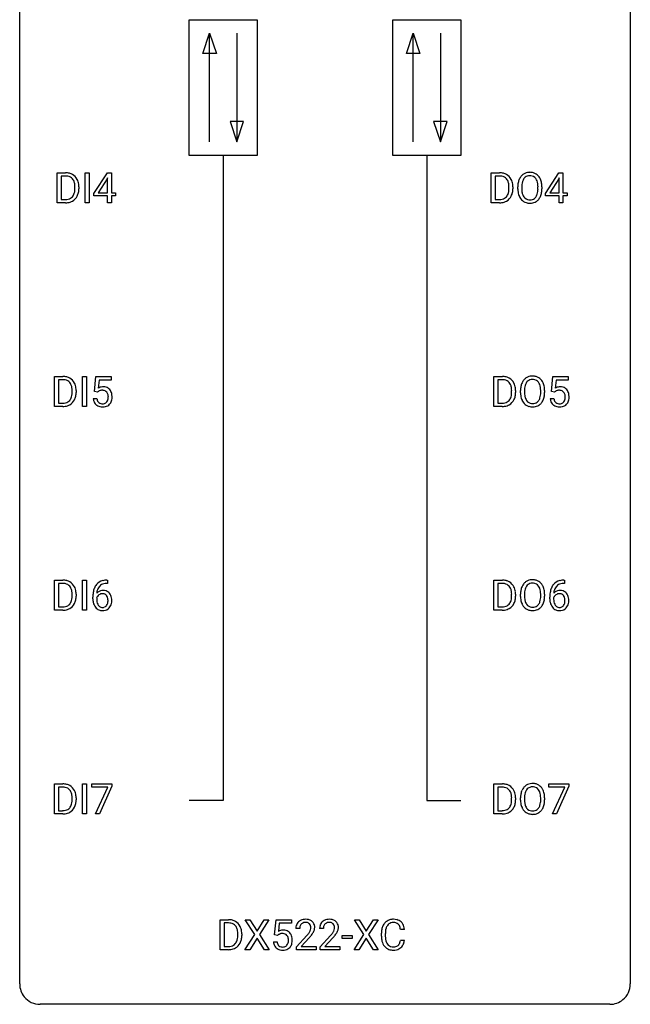
# Model space of a CAD drawing. Extents: x 2.8 to 26.6, y -2.8 to 76.6.
# Drawn here: x 2.8 to 26.6, y -2.8 to 35.6 of the extents above; entities that cross this region are included whole.
import ezdxf

# ---------------------------------------------------------------- set-up
doc = ezdxf.new("R2010")
doc.units = 0
doc.layers.add('DEFAULT_255_1_234', color=255, linetype='CONTINUOUS')
doc.layers.add('DEFAULT_255_2_778', color=255, linetype='CONTINUOUS')

msp = doc.modelspace()

# ---------------------------------------------------------------- linework, layer by layer
at = {"layer": 'DEFAULT_255_1_234'}
for p, q in [((4.241, 28.453), (4.241, 29.622)), ((4.241, 29.622), (4.571, 29.622)), ((5.331, 28.453), (5.331, 29.622)), ((5.331, 29.622), (5.485, 29.622)), ((5.485, 29.622), (5.485, 28.453)), ((5.674, 28.812), (6.197, 29.622)), ((6.197, 29.622), (6.355, 29.622)), ((6.355, 29.622), (6.355, 28.846)), ((21.166, 28.453), (21.166, 29.622)), ((21.166, 29.622), (21.496, 29.622)), ((23.282, 28.812), (23.806, 29.622)), ((23.806, 29.622), (23.964, 29.622)), ((23.964, 29.622), (23.964, 28.846)), ((4.575, 29.495), (4.395, 29.495)), ((4.395, 29.495), (4.395, 28.579)), ((6.188, 29.387), (5.842, 28.846)), ((6.206, 29.419), (6.188, 29.387)), ((6.206, 28.846), (6.206, 29.419)), ((21.5, 29.495), (21.32, 29.495)), ((21.32, 29.495), (21.32, 28.579)), ((23.797, 29.387), (23.451, 28.846)), ((23.814, 29.419), (23.797, 29.387)), ((23.814, 28.846), (23.814, 29.419)), ((4.934, 29.005), (4.934, 29.074)), ((5.086, 29.077), (5.086, 29.002)), ((5.674, 28.724), (5.674, 28.812)), ((5.842, 28.846), (6.206, 28.846)), ((6.355, 28.846), (6.518, 28.846)), ((6.518, 28.846), (6.518, 28.724)), ((21.859, 29.005), (21.859, 29.074)), ((22.011, 29.077), (22.011, 29.002)), ((22.203, 28.989), (22.203, 29.074)), ((22.357, 29.086), (22.357, 29)), ((22.99, 28.989), (22.99, 29.075)), ((23.144, 29.074), (23.144, 29)), ((23.282, 28.724), (23.282, 28.812)), ((23.451, 28.846), (23.814, 28.846)), ((23.964, 28.846), (24.126, 28.846)), ((24.126, 28.846), (24.126, 28.724)), ((4.564, 28.453), (4.241, 28.453)), ((4.395, 28.579), (4.557, 28.579)), ((5.485, 28.453), (5.331, 28.453)), ((6.206, 28.724), (5.674, 28.724)), ((6.206, 28.453), (6.206, 28.724)), ((6.355, 28.453), (6.206, 28.453)), ((6.518, 28.724), (6.355, 28.724)), ((6.355, 28.724), (6.355, 28.453)), ((21.489, 28.453), (21.166, 28.453)), ((21.32, 28.579), (21.482, 28.579)), ((23.814, 28.724), (23.282, 28.724)), ((23.814, 28.453), (23.814, 28.724)), ((23.964, 28.453), (23.814, 28.453)), ((24.126, 28.724), (23.964, 28.724)), ((23.964, 28.724), (23.964, 28.453)), ((4.135, 20.515), (4.135, 21.685)), ((4.135, 21.685), (4.465, 21.685)), ((4.469, 21.558), (4.289, 21.558)), ((4.289, 21.558), (4.289, 20.641)), ((5.225, 20.515), (5.225, 21.685)), ((5.225, 21.685), (5.379, 21.685)), ((5.379, 21.685), (5.379, 20.515)), ((5.691, 21.102), (5.75, 21.685)), ((5.75, 21.685), (6.349, 21.685)), ((5.876, 21.547), (5.841, 21.229)), ((6.349, 21.547), (5.876, 21.547)), ((6.349, 21.685), (6.349, 21.547)), ((21.271, 20.515), (21.271, 21.685)), ((21.271, 21.685), (21.601, 21.685)), ((21.605, 21.558), (21.426, 21.558)), ((21.426, 21.558), (21.426, 20.641)), ((23.511, 21.102), (23.57, 21.685)), ((23.57, 21.685), (24.169, 21.685)), ((23.696, 21.547), (23.661, 21.229)), ((24.169, 21.547), (23.696, 21.547)), ((24.169, 21.685), (24.169, 21.547)), ((4.828, 21.068), (4.828, 21.136)), ((4.981, 21.139), (4.981, 21.065)), ((5.809, 21.071), (5.691, 21.102)), ((5.849, 21.103), (5.809, 21.071)), ((21.964, 21.068), (21.964, 21.136)), ((22.117, 21.139), (22.117, 21.065)), ((22.309, 21.052), (22.309, 21.136)), ((22.462, 21.148), (22.462, 21.062)), ((23.096, 21.051), (23.096, 21.138)), ((23.25, 21.136), (23.25, 21.062)), ((23.629, 21.071), (23.511, 21.102)), ((23.669, 21.103), (23.629, 21.071)), ((5.649, 20.823), (5.789, 20.823)), ((23.469, 20.823), (23.609, 20.823)), ((4.459, 20.515), (4.135, 20.515)), ((4.289, 20.641), (4.451, 20.641)), ((5.379, 20.515), (5.225, 20.515)), ((21.595, 20.515), (21.271, 20.515)), ((21.426, 20.641), (21.588, 20.641)), ((4.135, 12.578), (4.135, 13.747)), ((4.135, 13.747), (4.465, 13.747)), ((4.469, 13.62), (4.289, 13.62)), ((4.289, 13.62), (4.289, 12.704)), ((5.225, 12.578), (5.225, 13.747)), ((5.225, 13.747), (5.379, 13.747)), ((5.379, 13.747), (5.379, 12.578)), ((6.205, 13.622), (6.178, 13.622)), ((6.179, 13.748), (6.205, 13.748)), ((6.205, 13.748), (6.205, 13.622)), ((21.271, 12.578), (21.271, 13.747)), ((21.271, 13.747), (21.601, 13.747)), ((21.605, 13.62), (21.426, 13.62)), ((21.426, 13.62), (21.426, 12.704)), ((24.025, 13.622), (23.998, 13.622)), ((23.999, 13.748), (24.025, 13.748)), ((24.025, 13.748), (24.025, 13.622)), ((4.828, 13.13), (4.828, 13.199)), ((4.981, 13.202), (4.981, 13.127)), ((5.631, 13.023), (5.631, 13.08)), ((5.781, 13.061), (5.781, 13.006)), ((21.964, 13.13), (21.964, 13.199)), ((22.117, 13.202), (22.117, 13.127)), ((22.309, 13.114), (22.309, 13.199)), ((22.462, 13.211), (22.462, 13.125)), ((23.096, 13.114), (23.096, 13.2)), ((23.25, 13.199), (23.25, 13.125)), ((23.451, 13.023), (23.451, 13.08)), ((23.601, 13.061), (23.601, 13.006)), ((4.289, 12.704), (4.451, 12.704)), ((21.426, 12.704), (21.588, 12.704)), ((4.459, 12.578), (4.135, 12.578)), ((5.379, 12.578), (5.225, 12.578)), ((21.595, 12.578), (21.271, 12.578)), ((4.135, 4.64), (4.135, 5.81)), ((4.135, 5.81), (4.465, 5.81)), ((5.225, 4.64), (5.225, 5.81)), ((5.225, 5.81), (5.379, 5.81)), ((5.379, 5.81), (5.379, 4.64)), ((5.587, 5.688), (5.587, 5.81)), ((5.587, 5.81), (6.377, 5.81)), ((6.377, 5.81), (6.377, 5.726)), ((21.271, 4.64), (21.271, 5.81)), ((21.271, 5.81), (21.601, 5.81)), ((23.407, 5.688), (23.407, 5.81)), ((23.407, 5.81), (24.197, 5.81)), ((24.197, 5.81), (24.197, 5.726)), ((4.469, 5.683), (4.289, 5.683)), ((4.289, 5.683), (4.289, 4.766)), ((6.22, 5.688), (5.587, 5.688)), ((5.737, 4.64), (6.22, 5.688)), ((6.377, 5.726), (5.893, 4.64)), ((21.605, 5.683), (21.426, 5.683)), ((21.426, 5.683), (21.426, 4.766)), ((24.04, 5.688), (23.407, 5.688)), ((23.557, 4.64), (24.04, 5.688)), ((24.197, 5.726), (23.713, 4.64)), ((4.828, 5.193), (4.828, 5.261)), ((4.981, 5.264), (4.981, 5.19)), ((21.964, 5.193), (21.964, 5.261)), ((22.117, 5.264), (22.117, 5.19)), ((22.309, 5.177), (22.309, 5.261)), ((22.462, 5.273), (22.462, 5.187)), ((23.096, 5.176), (23.096, 5.263)), ((23.25, 5.261), (23.25, 5.187)), ((4.459, 4.64), (4.135, 4.64)), ((4.289, 4.766), (4.451, 4.766)), ((5.379, 4.64), (5.225, 4.64)), ((5.893, 4.64), (5.737, 4.64)), ((21.595, 4.64), (21.271, 4.64)), ((21.426, 4.766), (21.588, 4.766)), ((23.713, 4.64), (23.557, 4.64)), ((10.594, -0.651), (10.594, 0.518)), ((10.594, 0.518), (10.924, 0.518)), ((10.928, 0.391), (10.748, 0.391)), ((10.748, 0.391), (10.748, -0.525)), ((11.944, -0.062), (11.574, 0.518)), ((11.574, 0.518), (11.755, 0.518)), ((11.755, 0.518), (12.037, 0.07)), ((12.037, 0.07), (12.317, 0.518)), ((12.499, 0.518), (12.129, -0.062)), ((12.317, 0.518), (12.499, 0.518)), ((12.716, -0.065), (12.776, 0.518)), ((12.776, 0.518), (13.375, 0.518)), ((13.375, 0.518), (13.375, 0.381)), ((16.2, -0.062), (15.83, 0.518)), ((15.83, 0.518), (16.011, 0.518)), ((16.011, 0.518), (16.293, 0.07)), ((16.293, 0.07), (16.573, 0.518)), ((16.755, 0.518), (16.385, -0.062)), ((16.573, 0.518), (16.755, 0.518)), ((12.902, 0.381), (12.866, 0.062)), ((13.375, 0.381), (12.902, 0.381)), ((13.698, 0.174), (13.549, 0.174)), ((14.621, 0.174), (14.473, 0.174)), ((17.783, 0.142), (17.628, 0.142)), ((11.287, -0.099), (11.287, -0.03)), ((11.44, -0.027), (11.44, -0.102)), ((11.565, -0.651), (11.944, -0.062)), ((12.037, -0.195), (11.748, -0.651)), ((12.324, -0.651), (12.037, -0.195)), ((12.129, -0.062), (12.507, -0.651)), ((12.674, -0.344), (12.815, -0.344)), ((12.835, -0.096), (12.716, -0.065)), ((12.874, -0.063), (12.835, -0.096)), ((13.572, -0.544), (13.976, -0.095)), ((14.064, -0.19), (13.751, -0.53)), ((14.495, -0.544), (14.9, -0.095)), ((14.988, -0.19), (14.674, -0.53)), ((15.351, -0.215), (15.351, -0.094)), ((15.351, -0.094), (15.743, -0.094)), ((15.743, -0.215), (15.351, -0.215)), ((15.743, -0.094), (15.743, -0.215)), ((15.821, -0.651), (16.2, -0.062)), ((16.293, -0.195), (16.004, -0.651)), ((16.58, -0.651), (16.293, -0.195)), ((16.385, -0.062), (16.763, -0.651)), ((16.882, -0.121), (16.882, -0.009)), ((17.037, -0.013), (17.037, -0.126)), ((17.628, -0.28), (17.783, -0.28)), ((10.918, -0.651), (10.594, -0.651)), ((10.748, -0.525), (10.911, -0.525)), ((11.748, -0.651), (11.565, -0.651)), ((12.507, -0.651), (12.324, -0.651)), ((13.572, -0.651), (13.572, -0.544)), ((14.338, -0.651), (13.572, -0.651)), ((13.751, -0.53), (14.338, -0.53)), ((14.338, -0.53), (14.338, -0.651)), ((14.495, -0.651), (14.495, -0.544)), ((15.261, -0.651), (14.495, -0.651)), ((14.674, -0.53), (15.261, -0.53)), ((15.261, -0.53), (15.261, -0.651)), ((16.004, -0.651), (15.821, -0.651)), ((16.763, -0.651), (16.58, -0.651))]:
    msp.add_line(p, q, dxfattribs=at)
for centre, radius, start, end in [((4.575, 29.036), 0.587, 75.4101, 90.3804), ((4.598, 29.131), 0.488, 60.1456, 75.1888), ((4.614, 29.159), 0.456, 26.5254, 60.1451), ((21.5, 29.036), 0.587, 75.4101, 90.3804), ((21.522, 29.131), 0.488, 60.1456, 75.1888), ((21.538, 29.159), 0.456, 26.5254, 60.1451), ((22.652, 29.22), 0.416, 122.6416, 139.3431), ((22.662, 29.201), 0.437, 93.0224, 122.4558), ((22.673, 29.105), 0.534, 89.9753, 93.6342), ((22.677, 29.145), 0.494, 73.7464, 90.4233), ((22.694, 29.213), 0.424, 57.6628, 73.4518), ((22.694, 29.215), 0.422, 29.144, 57.4147), ((4.573, 29.039), 0.457, 79.2152, 89.7446), ((4.606, 29.184), 0.308, 40.384, 80.1431), ((4.58, 29.164), 0.341, 26.5777, 40.1532), ((4.487, 29.121), 0.443, 9.6572, 26.1933), ((4.251, 29.078), 0.683, 359.6455, 9.8608), ((4.502, 29.1), 0.583, 7.403, 26.8321), ((4.342, 29.075), 0.744, 0.1605, 7.7176), ((21.498, 29.039), 0.457, 79.2152, 89.7446), ((21.53, 29.184), 0.308, 40.384, 80.1431), ((21.505, 29.164), 0.341, 26.5777, 40.1532), ((21.412, 29.121), 0.443, 9.6572, 26.1933), ((21.176, 29.078), 0.683, 359.6455, 9.8608), ((21.426, 29.1), 0.583, 7.403, 26.8321), ((21.267, 29.075), 0.744, 0.1605, 7.7176), ((23.029, 29.078), 0.826, 169.5254, 180.2765), ((22.839, 29.113), 0.633, 155.8315, 169.509), ((22.711, 29.172), 0.491, 139.6258, 156.038), ((23.185, 29.077), 0.828, 174.0509, 179.4177), ((22.944, 29.105), 0.586, 163.0419, 174.314), ((22.753, 29.165), 0.386, 143.5289, 163.2981), ((22.66, 29.236), 0.269, 110.8228, 143.9179), ((22.669, 29.198), 0.308, 89.3038, 109.9046), ((22.674, 29.132), 0.374, 84.3852, 90.0758), ((22.69, 29.236), 0.269, 36.1437, 85.6627), ((22.621, 29.183), 0.355, 20.3231, 36.4993), ((22.459, 29.123), 0.529, 7.8928, 20.2962), ((22.159, 29.08), 0.832, 359.7056, 8.036), ((22.6, 29.156), 0.532, 24.0983, 29.7324), ((22.497, 29.114), 0.644, 8.6655, 23.8241), ((22.273, 29.077), 0.871, 359.7807, 8.8219), ((4.563, 28.928), 0.361, 318.7416, 343.6874), ((4.383, 28.984), 0.55, 343.3325, 355.8549), ((4.173, 29.004), 0.761, 355.4989, 0.0792), ((4.524, 28.966), 0.559, 333.0707, 348.7182), ((4.359, 28.998), 0.728, 348.7289, 0.3012), ((21.488, 28.928), 0.361, 318.7416, 343.6874), ((21.307, 28.984), 0.55, 343.3325, 355.8549), ((21.098, 29.004), 0.761, 355.4989, 0.0792), ((21.449, 28.966), 0.559, 333.0707, 348.7182), ((21.283, 28.998), 0.728, 348.7289, 0.3012), ((23.032, 28.995), 0.829, 180.3724, 188.9252), ((22.832, 28.961), 0.626, 188.7215, 204.8241), ((23.134, 28.996), 0.778, 179.693, 188.7907), ((22.868, 28.953), 0.508, 188.6331, 202.563), ((22.609, 28.895), 0.369, 323.6548, 342.659), ((22.406, 28.961), 0.582, 342.4092, 353.6451), ((22.123, 28.996), 0.868, 353.403, 359.4848), ((22.509, 28.956), 0.632, 336.0278, 350.5787), ((22.28, 28.996), 0.864, 350.4877, 0.2625), ((4.561, 29.039), 0.46, 269.497, 284.0205), ((4.559, 29.132), 0.679, 270.4444, 278.4511), ((4.585, 28.982), 0.527, 278.1072, 299.034), ((4.597, 28.903), 0.319, 283.77, 318.1555), ((4.621, 28.913), 0.449, 299.2532, 333.4571), ((21.486, 29.039), 0.46, 269.497, 284.0205), ((21.484, 29.132), 0.679, 270.4444, 278.4511), ((21.51, 28.982), 0.527, 278.1072, 299.034), ((21.522, 28.903), 0.319, 283.77, 318.1555), ((21.546, 28.913), 0.449, 299.2532, 333.4571), ((22.753, 28.927), 0.54, 205.1184, 209.647), ((22.666, 28.873), 0.437, 209.0633, 237.3493), ((22.742, 28.903), 0.373, 202.8081, 216.1194), ((22.657, 28.861), 0.423, 237.5352, 252.1858), ((22.661, 28.838), 0.269, 215.0756, 264.638), ((22.671, 28.915), 0.478, 252.522, 270.4416), ((22.674, 28.921), 0.353, 263.8464, 270.0834), ((22.678, 28.895), 0.327, 269.3649, 287.5152), ((22.675, 28.984), 0.547, 269.9171, 276.3398), ((22.692, 28.87), 0.432, 275.8196, 302.1885), ((22.696, 28.83), 0.26, 288.063, 323.8113), ((22.704, 28.847), 0.407, 302.4806, 319.6144), ((22.643, 28.896), 0.484, 319.8877, 336.1328), ((4.469, 21.098), 0.587, 75.4101, 90.3804), ((4.467, 21.101), 0.457, 79.2152, 89.7446), ((4.5, 21.246), 0.308, 40.384, 80.1431), ((4.492, 21.194), 0.488, 60.1456, 75.1888), ((4.508, 21.222), 0.456, 26.5254, 60.1451), ((21.605, 21.098), 0.587, 75.4101, 90.3804), ((21.603, 21.101), 0.457, 79.2152, 89.7446), ((21.636, 21.246), 0.308, 40.384, 80.1431), ((21.628, 21.194), 0.488, 60.1456, 75.1888), ((21.644, 21.222), 0.456, 26.5254, 60.1451), ((22.817, 21.235), 0.491, 139.6258, 156.038), ((22.758, 21.282), 0.416, 122.6416, 139.3431), ((22.768, 21.264), 0.437, 93.0224, 122.4558), ((22.766, 21.299), 0.269, 110.8228, 143.9179), ((22.775, 21.261), 0.308, 89.3038, 109.9046), ((22.779, 21.167), 0.534, 89.9753, 93.6342), ((22.783, 21.207), 0.494, 73.7464, 90.4233), ((22.779, 21.195), 0.374, 84.3852, 90.0758), ((22.796, 21.299), 0.269, 36.1437, 85.6627), ((22.8, 21.275), 0.424, 57.6628, 73.4518), ((22.799, 21.277), 0.422, 29.144, 57.4147), ((4.474, 21.226), 0.341, 26.5777, 40.1532), ((4.381, 21.183), 0.443, 9.6572, 26.1933), ((4.145, 21.14), 0.683, 359.6455, 9.8608), ((4.396, 21.162), 0.583, 7.403, 26.8321), ((4.236, 21.137), 0.744, 0.1605, 7.7176), ((6.026, 20.911), 0.368, 93.7182, 120.2539), ((5.956, 20.963), 0.176, 114.1951, 127.3641), ((5.979, 20.909), 0.235, 98.9831, 113.8909), ((5.999, 20.786), 0.36, 89.6805, 99.1614), ((6.002, 20.853), 0.293, 84.6958, 90.0676), ((6.036, 20.83), 0.449, 89.966, 94.2496), ((6.014, 20.934), 0.211, 41.785, 85.9893), ((6.04, 20.889), 0.39, 73.8043, 90.5586), ((6.063, 20.975), 0.302, 41.3071, 73.543), ((6.022, 20.939), 0.356, 13.5076, 41.2174), ((21.611, 21.226), 0.341, 26.5777, 40.1532), ((21.518, 21.183), 0.443, 9.6572, 26.1933), ((21.282, 21.14), 0.683, 359.6455, 9.8608), ((21.532, 21.162), 0.583, 7.403, 26.8321), ((21.373, 21.137), 0.744, 0.1605, 7.7176), ((23.135, 21.14), 0.826, 169.5254, 180.2765), ((22.945, 21.175), 0.633, 155.8315, 169.509), ((23.29, 21.14), 0.828, 174.0509, 179.4177), ((23.05, 21.168), 0.586, 163.0419, 174.314), ((22.859, 21.228), 0.386, 143.5289, 163.2981), ((22.727, 21.246), 0.355, 20.3231, 36.4993), ((22.564, 21.186), 0.529, 7.8928, 20.2962), ((22.264, 21.142), 0.832, 359.7056, 8.036), ((22.706, 21.219), 0.532, 24.0983, 29.7324), ((22.602, 21.176), 0.644, 8.6655, 23.8241), ((22.379, 21.14), 0.871, 359.7807, 8.8219), ((23.846, 20.911), 0.368, 93.7182, 120.2539), ((23.776, 20.963), 0.176, 114.1951, 127.3641), ((23.799, 20.909), 0.235, 98.9831, 113.8909), ((23.819, 20.786), 0.36, 89.6805, 99.1614), ((23.822, 20.853), 0.293, 84.6958, 90.0676), ((23.856, 20.83), 0.449, 89.966, 94.2496), ((23.834, 20.934), 0.211, 41.785, 85.9893), ((23.86, 20.889), 0.39, 73.8043, 90.5586), ((23.883, 20.975), 0.302, 41.3071, 73.543), ((23.842, 20.939), 0.356, 13.5076, 41.2174), ((4.491, 20.965), 0.319, 283.77, 318.1555), ((4.457, 20.991), 0.361, 318.7416, 343.6874), ((4.515, 20.976), 0.449, 299.2532, 333.4571), ((4.277, 21.047), 0.55, 343.3325, 355.8549), ((4.067, 21.067), 0.761, 355.4989, 0.0792), ((4.418, 21.028), 0.559, 333.0707, 348.7182), ((4.253, 21.061), 0.728, 348.7289, 0.3012), ((6.096, 20.862), 0.449, 184.9247, 194.4976), ((5.973, 20.825), 0.32, 193.7537, 228.5271), ((6.116, 20.865), 0.329, 187.3601, 198.6733), ((6.011, 20.829), 0.218, 198.4452, 217.7945), ((5.991, 20.915), 0.241, 12.649, 41.6081), ((5.992, 20.842), 0.237, 320.6713, 344.5442), ((5.877, 20.876), 0.358, 344.2412, 356.7357), ((5.886, 20.889), 0.35, 359.5577, 12.9535), ((5.752, 20.886), 0.483, 356.3549, 0.05), ((6.019, 20.844), 0.36, 323.673, 348.1673), ((5.857, 20.896), 0.526, 1.1331, 13.8829), ((5.844, 20.884), 0.54, 347.8572, 0.4293), ((5.716, 20.888), 0.667, 359.9919, 1.5443), ((21.627, 20.965), 0.319, 283.77, 318.1555), ((21.594, 20.991), 0.361, 318.7416, 343.6874), ((21.651, 20.976), 0.449, 299.2532, 333.4571), ((21.413, 21.047), 0.55, 343.3325, 355.8549), ((21.203, 21.067), 0.761, 355.4989, 0.0792), ((21.555, 21.028), 0.559, 333.0707, 348.7182), ((21.389, 21.061), 0.728, 348.7289, 0.3012), ((23.138, 21.057), 0.829, 180.3724, 188.9252), ((22.938, 21.024), 0.626, 188.7215, 204.8241), ((22.858, 20.99), 0.54, 205.1184, 209.647), ((22.771, 20.935), 0.437, 209.0633, 237.3493), ((23.24, 21.058), 0.778, 179.693, 188.7907), ((22.974, 21.016), 0.508, 188.6331, 202.563), ((22.848, 20.965), 0.373, 202.8081, 216.1194), ((22.767, 20.9), 0.269, 215.0756, 264.638), ((22.802, 20.893), 0.26, 288.063, 323.8113), ((22.715, 20.958), 0.369, 323.6548, 342.659), ((22.512, 21.024), 0.582, 342.4092, 353.6451), ((22.229, 21.059), 0.868, 353.403, 359.4848), ((22.749, 20.958), 0.484, 319.8877, 336.1328), ((22.615, 21.019), 0.632, 336.0278, 350.5787), ((22.385, 21.058), 0.864, 350.4877, 0.2625), ((23.916, 20.862), 0.449, 184.9247, 194.4976), ((23.793, 20.825), 0.32, 193.7537, 228.5271), ((23.936, 20.865), 0.329, 187.3601, 198.6733), ((23.831, 20.829), 0.218, 198.4452, 217.7945), ((23.811, 20.915), 0.241, 12.649, 41.6081), ((23.812, 20.842), 0.237, 320.6713, 344.5442), ((23.697, 20.876), 0.358, 344.2412, 356.7357), ((23.706, 20.889), 0.35, 359.5577, 12.9535), ((23.572, 20.886), 0.483, 356.3549, 0.05), ((23.839, 20.844), 0.36, 323.673, 348.1673), ((23.677, 20.896), 0.526, 1.1331, 13.8829), ((23.664, 20.884), 0.54, 347.8572, 0.4293), ((23.536, 20.888), 0.667, 359.9919, 1.5443), ((4.455, 21.102), 0.46, 269.497, 284.0205), ((4.453, 21.195), 0.679, 270.4444, 278.4511), ((4.479, 21.044), 0.527, 278.1072, 299.034), ((5.98, 20.837), 0.334, 228.9024, 256.3314), ((5.981, 20.808), 0.182, 218.2887, 228.5612), ((5.991, 20.821), 0.198, 228.9655, 258.1235), ((6.01, 20.957), 0.458, 256.2427, 270.4486), ((6.011, 20.909), 0.288, 257.7258, 270.4014), ((6.016, 20.865), 0.244, 269.4204, 286.4209), ((6.017, 20.978), 0.479, 269.577, 282.4215), ((6.031, 20.811), 0.188, 286.7251, 320.6004), ((6.055, 20.823), 0.319, 281.8396, 316.5458), ((6.048, 20.826), 0.326, 316.8171, 323.1493), ((21.592, 21.102), 0.46, 269.497, 284.0205), ((21.59, 21.195), 0.679, 270.4444, 278.4511), ((21.615, 21.044), 0.527, 278.1072, 299.034), ((22.762, 20.924), 0.423, 237.5352, 252.1858), ((22.777, 20.978), 0.478, 252.522, 270.4416), ((22.78, 20.983), 0.353, 263.8464, 270.0834), ((22.784, 20.957), 0.327, 269.3649, 287.5152), ((22.781, 21.046), 0.547, 269.9171, 276.3398), ((22.798, 20.932), 0.432, 275.8196, 302.1885), ((22.809, 20.91), 0.407, 302.4806, 319.6144), ((23.8, 20.837), 0.334, 228.9024, 256.3314), ((23.801, 20.808), 0.182, 218.2887, 228.5612), ((23.811, 20.821), 0.198, 228.9655, 258.1235), ((23.83, 20.957), 0.458, 256.2427, 270.4486), ((23.831, 20.909), 0.288, 257.7258, 270.4014), ((23.836, 20.865), 0.244, 269.4204, 286.4209), ((23.837, 20.978), 0.479, 269.577, 282.4215), ((23.851, 20.811), 0.188, 286.7251, 320.6004), ((23.875, 20.823), 0.319, 281.8396, 316.5458), ((23.868, 20.826), 0.326, 316.8171, 323.1493), ((4.469, 13.161), 0.587, 75.4101, 90.3804), ((4.467, 13.164), 0.457, 79.2152, 89.7446), ((4.5, 13.309), 0.308, 40.384, 80.1431), ((4.492, 13.256), 0.488, 60.1456, 75.1888), ((4.474, 13.289), 0.341, 26.5777, 40.1532), ((4.508, 13.284), 0.456, 26.5254, 60.1451), ((4.381, 13.246), 0.443, 9.6572, 26.1933), ((4.396, 13.225), 0.583, 7.403, 26.8321), ((6.404, 13.155), 0.768, 157.9803, 171.6247), ((6.183, 13.243), 0.53, 141.4298, 157.8541), ((6.119, 13.289), 0.451, 102.8716, 140.8565), ((6.161, 13.256), 0.369, 134.5303, 161.6211), ((6.144, 13.267), 0.35, 104.2855, 133.8629), ((6.184, 13.045), 0.703, 90.3778, 103.5869), ((6.183, 13.122), 0.5, 90.6001, 104.5147), ((21.605, 13.161), 0.587, 75.4101, 90.3804), ((21.603, 13.164), 0.457, 79.2152, 89.7446), ((21.636, 13.309), 0.308, 40.384, 80.1431), ((21.628, 13.256), 0.488, 60.1456, 75.1888), ((21.644, 13.284), 0.456, 26.5254, 60.1451), ((21.611, 13.289), 0.341, 26.5777, 40.1532), ((21.518, 13.246), 0.443, 9.6572, 26.1933), ((21.532, 13.225), 0.583, 7.403, 26.8321), ((22.945, 13.238), 0.633, 155.8315, 169.509), ((22.817, 13.297), 0.491, 139.6258, 156.038), ((22.758, 13.345), 0.416, 122.6416, 139.3431), ((22.859, 13.29), 0.386, 143.5289, 163.2981), ((22.768, 13.326), 0.437, 93.0224, 122.4558), ((22.766, 13.361), 0.269, 110.8228, 143.9179), ((22.775, 13.323), 0.308, 89.3038, 109.9046), ((22.779, 13.23), 0.534, 89.9753, 93.6342), ((22.783, 13.27), 0.494, 73.7464, 90.4233), ((22.779, 13.257), 0.374, 84.3852, 90.0758), ((22.796, 13.361), 0.269, 36.1437, 85.6627), ((22.8, 13.338), 0.424, 57.6628, 73.4518), ((22.727, 13.308), 0.355, 20.3231, 36.4993), ((22.799, 13.34), 0.422, 29.144, 57.4147), ((22.564, 13.248), 0.529, 7.8928, 20.2962), ((22.706, 13.281), 0.532, 24.0983, 29.7324), ((22.602, 13.239), 0.644, 8.6655, 23.8241), ((24.224, 13.155), 0.768, 157.9803, 171.6247), ((24.003, 13.243), 0.53, 141.4298, 157.8541), ((23.939, 13.289), 0.451, 102.8716, 140.8565), ((23.981, 13.256), 0.369, 134.5303, 161.6211), ((23.964, 13.267), 0.35, 104.2855, 133.8629), ((24.004, 13.045), 0.703, 90.3778, 103.5869), ((24.003, 13.122), 0.5, 90.6001, 104.5147), ((4.277, 13.109), 0.55, 343.3325, 355.8549), ((4.145, 13.203), 0.683, 359.6455, 9.8608), ((4.067, 13.129), 0.761, 355.4989, 0.0792), ((4.253, 13.123), 0.728, 348.7289, 0.3012), ((4.236, 13.2), 0.744, 0.1605, 7.7176), ((6.844, 13.087), 1.213, 171.4525, 180.3159), ((5.997, 12.983), 0.23, 145.2975, 160.266), ((6.012, 13.04), 0.303, 95.8331, 138.9955), ((6.467, 13.178), 0.687, 173.7811, 174.9255), ((6.326, 13.198), 0.545, 161.285, 174.2077), ((6.014, 12.969), 0.252, 124.9745, 144.8959), ((6.01, 12.984), 0.237, 89.8751, 126.2072), ((6.034, 12.912), 0.433, 89.8754, 97.0544), ((6.01, 12.986), 0.235, 85.0141, 90.0513), ((6.017, 13.036), 0.184, 36.8251, 85.7416), ((6.039, 12.996), 0.349, 71.6408, 90.624), ((6.054, 13.051), 0.292, 39.6368, 71.019), ((5.975, 12.998), 0.241, 32.3035, 38.0827), ((5.944, 12.982), 0.276, 11.0482, 31.8146), ((5.99, 12.996), 0.376, 10.6587, 39.9044), ((5.836, 12.962), 0.535, 359.6826, 11.1326), ((21.413, 13.109), 0.55, 343.3325, 355.8549), ((21.282, 13.203), 0.683, 359.6455, 9.8608), ((21.203, 13.129), 0.761, 355.4989, 0.0792), ((21.389, 13.123), 0.728, 348.7289, 0.3012), ((21.373, 13.2), 0.744, 0.1605, 7.7176), ((23.135, 13.203), 0.826, 169.5254, 180.2765), ((23.138, 13.12), 0.829, 180.3724, 188.9252), ((23.29, 13.202), 0.828, 174.0509, 179.4177), ((23.24, 13.121), 0.778, 179.693, 188.7907), ((23.05, 13.23), 0.586, 163.0419, 174.314), ((22.264, 13.205), 0.832, 359.7056, 8.036), ((22.229, 13.121), 0.868, 353.403, 359.4848), ((22.385, 13.121), 0.864, 350.4877, 0.2625), ((22.379, 13.202), 0.871, 359.7807, 8.8219), ((24.664, 13.087), 1.213, 171.4525, 180.3159), ((23.817, 12.983), 0.23, 145.2975, 160.266), ((23.832, 13.04), 0.303, 95.8331, 138.9955), ((24.287, 13.178), 0.687, 173.7811, 174.9255), ((24.146, 13.198), 0.545, 161.285, 174.2077), ((23.834, 12.969), 0.252, 124.9745, 144.8959), ((23.83, 12.984), 0.237, 89.8751, 126.2072), ((23.854, 12.912), 0.433, 89.8754, 97.0544), ((23.83, 12.986), 0.235, 85.0141, 90.0513), ((23.837, 13.036), 0.184, 36.8251, 85.7416), ((23.859, 12.996), 0.349, 71.6408, 90.624), ((23.874, 13.051), 0.292, 39.6368, 71.019), ((23.795, 12.998), 0.241, 32.3035, 38.0827), ((23.764, 12.982), 0.276, 11.0482, 31.8146), ((23.81, 12.996), 0.376, 10.6587, 39.9044), ((23.656, 12.962), 0.535, 359.6826, 11.1326), ((4.455, 13.164), 0.46, 269.497, 284.0205), ((4.491, 13.028), 0.319, 283.77, 318.1555), ((4.457, 13.053), 0.361, 318.7416, 343.6874), ((4.515, 13.038), 0.449, 299.2532, 333.4571), ((4.418, 13.091), 0.559, 333.0707, 348.7182), ((6.286, 13.019), 0.655, 179.6345, 191.7836), ((6.092, 12.975), 0.456, 191.4116, 218.6078), ((6.004, 12.902), 0.341, 218.1665, 245.8781), ((6.304, 13.003), 0.523, 179.6514, 190.2856), ((6.135, 12.971), 0.351, 190.0945, 207.5098), ((6.078, 12.944), 0.288, 207.9583, 216.3251), ((6.044, 12.916), 0.245, 215.7661, 232.5457), ((6.006, 12.867), 0.183, 232.8005, 270.6606), ((6.01, 12.904), 0.219, 269.3554, 288.4744), ((6.031, 12.888), 0.325, 275.6342, 317.8248), ((6.02, 12.869), 0.183, 289.1833, 322.9684), ((5.958, 12.917), 0.261, 322.6008, 346.5182), ((5.843, 12.947), 0.38, 346.2582, 358.7742), ((5.816, 12.955), 0.407, 359.6214, 11.2839), ((5.741, 12.952), 0.482, 358.3755, 0.0098), ((5.998, 12.915), 0.367, 318.141, 347.6119), ((5.832, 12.955), 0.539, 347.2487, 0.4369), ((21.592, 13.164), 0.46, 269.497, 284.0205), ((21.627, 13.028), 0.319, 283.77, 318.1555), ((21.594, 13.053), 0.361, 318.7416, 343.6874), ((21.651, 13.038), 0.449, 299.2532, 333.4571), ((21.555, 13.091), 0.559, 333.0707, 348.7182), ((22.938, 13.086), 0.626, 188.7215, 204.8241), ((22.858, 13.052), 0.54, 205.1184, 209.647), ((22.771, 12.998), 0.437, 209.0633, 237.3493), ((22.974, 13.078), 0.508, 188.6331, 202.563), ((22.848, 13.028), 0.373, 202.8081, 216.1194), ((22.767, 12.963), 0.269, 215.0756, 264.638), ((22.78, 13.046), 0.353, 263.8464, 270.0834), ((22.784, 13.02), 0.327, 269.3649, 287.5152), ((22.802, 12.955), 0.26, 288.063, 323.8113), ((22.715, 13.02), 0.369, 323.6548, 342.659), ((22.809, 12.972), 0.407, 302.4806, 319.6144), ((22.512, 13.086), 0.582, 342.4092, 353.6451), ((22.749, 13.021), 0.484, 319.8877, 336.1328), ((22.615, 13.081), 0.632, 336.0278, 350.5787), ((24.106, 13.019), 0.655, 179.6345, 191.7836), ((23.912, 12.975), 0.456, 191.4116, 218.6078), ((23.824, 12.902), 0.341, 218.1665, 245.8781), ((24.124, 13.003), 0.523, 179.6514, 190.2856), ((23.955, 12.971), 0.351, 190.0945, 207.5098), ((23.898, 12.944), 0.288, 207.9583, 216.3251), ((23.864, 12.916), 0.245, 215.7661, 232.5457), ((23.826, 12.867), 0.183, 232.8005, 270.6606), ((23.83, 12.904), 0.219, 269.3554, 288.4744), ((23.851, 12.888), 0.325, 275.6342, 317.8248), ((23.84, 12.869), 0.183, 289.1833, 322.9684), ((23.778, 12.917), 0.261, 322.6008, 346.5182), ((23.663, 12.947), 0.38, 346.2582, 358.7742), ((23.636, 12.955), 0.407, 359.6214, 11.2839), ((23.561, 12.952), 0.482, 358.3755, 0.0098), ((23.818, 12.915), 0.367, 318.141, 347.6119), ((23.652, 12.955), 0.539, 347.2487, 0.4369), ((4.453, 13.257), 0.679, 270.4444, 278.4511), ((4.479, 13.107), 0.527, 278.1072, 299.034), ((6.003, 12.916), 0.354, 246.914, 270.7437), ((6.009, 13.018), 0.457, 269.8874, 276.7918), ((21.59, 13.257), 0.679, 270.4444, 278.4511), ((21.615, 13.107), 0.527, 278.1072, 299.034), ((22.762, 12.986), 0.423, 237.5352, 252.1858), ((22.777, 13.04), 0.478, 252.522, 270.4416), ((22.781, 13.109), 0.547, 269.9171, 276.3398), ((22.798, 12.995), 0.432, 275.8196, 302.1885), ((23.823, 12.916), 0.354, 246.914, 270.7437), ((23.829, 13.018), 0.457, 269.8874, 276.7918), ((4.469, 5.223), 0.587, 75.4101, 90.3804), ((4.492, 5.319), 0.488, 60.1456, 75.1888), ((21.605, 5.223), 0.587, 75.4101, 90.3804), ((21.628, 5.319), 0.488, 60.1456, 75.1888), ((22.758, 5.407), 0.416, 122.6416, 139.3431), ((22.768, 5.389), 0.437, 93.0224, 122.4558), ((22.779, 5.292), 0.534, 89.9753, 93.6342), ((22.783, 5.332), 0.494, 73.7464, 90.4233), ((22.8, 5.4), 0.424, 57.6628, 73.4518), ((22.799, 5.402), 0.422, 29.144, 57.4147), ((4.467, 5.226), 0.457, 79.2152, 89.7446), ((4.5, 5.371), 0.308, 40.384, 80.1431), ((4.474, 5.351), 0.341, 26.5777, 40.1532), ((4.508, 5.347), 0.456, 26.5254, 60.1451), ((4.381, 5.308), 0.443, 9.6572, 26.1933), ((4.145, 5.265), 0.683, 359.6455, 9.8608), ((4.396, 5.287), 0.583, 7.403, 26.8321), ((21.603, 5.226), 0.457, 79.2152, 89.7446), ((21.636, 5.371), 0.308, 40.384, 80.1431), ((21.644, 5.347), 0.456, 26.5254, 60.1451), ((21.611, 5.351), 0.341, 26.5777, 40.1532), ((21.518, 5.308), 0.443, 9.6572, 26.1933), ((21.282, 5.265), 0.683, 359.6455, 9.8608), ((21.532, 5.287), 0.583, 7.403, 26.8321), ((23.135, 5.265), 0.826, 169.5254, 180.2765), ((22.945, 5.3), 0.633, 155.8315, 169.509), ((22.817, 5.36), 0.491, 139.6258, 156.038), ((23.05, 5.293), 0.586, 163.0419, 174.314), ((22.859, 5.353), 0.386, 143.5289, 163.2981), ((22.766, 5.424), 0.269, 110.8228, 143.9179), ((22.775, 5.386), 0.308, 89.3038, 109.9046), ((22.779, 5.32), 0.374, 84.3852, 90.0758), ((22.796, 5.424), 0.269, 36.1437, 85.6627), ((22.727, 5.371), 0.355, 20.3231, 36.4993), ((22.564, 5.311), 0.529, 7.8928, 20.2962), ((22.264, 5.267), 0.832, 359.7056, 8.036), ((22.706, 5.344), 0.532, 24.0983, 29.7324), ((22.602, 5.301), 0.644, 8.6655, 23.8241), ((22.379, 5.265), 0.871, 359.7807, 8.8219), ((4.457, 5.116), 0.361, 318.7416, 343.6874), ((4.277, 5.172), 0.55, 343.3325, 355.8549), ((4.067, 5.192), 0.761, 355.4989, 0.0792), ((4.418, 5.153), 0.559, 333.0707, 348.7182), ((4.253, 5.186), 0.728, 348.7289, 0.3012), ((4.236, 5.262), 0.744, 0.1605, 7.7176), ((21.594, 5.116), 0.361, 318.7416, 343.6874), ((21.413, 5.172), 0.55, 343.3325, 355.8549), ((21.203, 5.192), 0.761, 355.4989, 0.0792), ((21.555, 5.153), 0.559, 333.0707, 348.7182), ((21.389, 5.186), 0.728, 348.7289, 0.3012), ((21.373, 5.262), 0.744, 0.1605, 7.7176), ((23.138, 5.182), 0.829, 180.3724, 188.9252), ((22.938, 5.149), 0.626, 188.7215, 204.8241), ((23.29, 5.265), 0.828, 174.0509, 179.4177), ((23.24, 5.183), 0.778, 179.693, 188.7907), ((22.974, 5.141), 0.508, 188.6331, 202.563), ((22.512, 5.149), 0.582, 342.4092, 353.6451), ((22.229, 5.184), 0.868, 353.403, 359.4848), ((22.615, 5.144), 0.632, 336.0278, 350.5787), ((22.385, 5.183), 0.864, 350.4877, 0.2625), ((4.455, 5.227), 0.46, 269.497, 284.0205), ((4.453, 5.32), 0.679, 270.4444, 278.4511), ((4.479, 5.169), 0.527, 278.1072, 299.034), ((4.491, 5.09), 0.319, 283.77, 318.1555), ((4.515, 5.101), 0.449, 299.2532, 333.4571), ((21.592, 5.227), 0.46, 269.497, 284.0205), ((21.59, 5.32), 0.679, 270.4444, 278.4511), ((21.615, 5.169), 0.527, 278.1072, 299.034), ((21.627, 5.09), 0.319, 283.77, 318.1555), ((21.651, 5.101), 0.449, 299.2532, 333.4571), ((22.858, 5.115), 0.54, 205.1184, 209.647), ((22.771, 5.06), 0.437, 209.0633, 237.3493), ((22.848, 5.09), 0.373, 202.8081, 216.1194), ((22.762, 5.049), 0.423, 237.5352, 252.1858), ((22.767, 5.025), 0.269, 215.0756, 264.638), ((22.777, 5.103), 0.478, 252.522, 270.4416), ((22.78, 5.108), 0.353, 263.8464, 270.0834), ((22.784, 5.082), 0.327, 269.3649, 287.5152), ((22.781, 5.171), 0.547, 269.9171, 276.3398), ((22.798, 5.057), 0.432, 275.8196, 302.1885), ((22.802, 5.018), 0.26, 288.063, 323.8113), ((22.715, 5.083), 0.369, 323.6548, 342.659), ((22.809, 5.035), 0.407, 302.4806, 319.6144), ((22.749, 5.083), 0.484, 319.8877, 336.1328), ((10.928, -0.068), 0.587, 75.4101, 90.3804), ((10.926, -0.065), 0.457, 79.2152, 89.7446), ((10.951, 0.027), 0.488, 60.1456, 75.1888), ((10.967, 0.055), 0.456, 26.5254, 60.1451), ((13.876, 0.2), 0.324, 133.4541, 162.947), ((13.894, 0.181), 0.35, 100.7869, 133.4384), ((13.905, 0.203), 0.207, 102.1739, 129.2062), ((13.928, 0.026), 0.508, 89.6605, 101.3704), ((13.929, 0.099), 0.313, 89.5461, 102.5419), ((13.935, 0.032), 0.502, 78.2171, 90.413), ((13.932, 0.153), 0.259, 82.1602, 90.1506), ((13.946, 0.227), 0.184, 43.4415, 83.1661), ((13.971, 0.194), 0.336, 55.9268, 78.4889), ((13.99, 0.228), 0.297, 47.9292, 55.4054), ((14, 0.238), 0.283, 4.3348, 48.0561), ((14.799, 0.2), 0.324, 133.4541, 162.947), ((14.817, 0.181), 0.35, 100.7869, 133.4384), ((14.828, 0.203), 0.207, 102.1739, 129.2062), ((14.852, 0.026), 0.508, 89.6605, 101.3704), ((14.853, 0.099), 0.313, 89.5461, 102.5419), ((14.859, 0.032), 0.502, 78.2171, 90.413), ((14.856, 0.153), 0.259, 82.1602, 90.1506), ((14.869, 0.227), 0.184, 43.4415, 83.1661), ((14.894, 0.194), 0.336, 55.9268, 78.4889), ((14.914, 0.228), 0.297, 47.9292, 55.4054), ((14.924, 0.238), 0.283, 4.3348, 48.0561), ((17.362, 0.084), 0.464, 136.7831, 155.2473), ((17.323, 0.117), 0.413, 121.7633, 136.4281), ((17.336, 0.092), 0.441, 95.646, 121.5491), ((17.336, 0.138), 0.267, 109.2998, 143.3038), ((17.349, 0.087), 0.32, 89.3452, 108.5745), ((17.352, -0.019), 0.553, 89.9242, 96.1378), ((17.357, -0.007), 0.541, 76.6779, 90.4563), ((17.353, -0.031), 0.438, 87.3815, 90.0241), ((17.36, 0.075), 0.332, 74.7009, 87.8124), ((17.391, 0.182), 0.221, 47.4372, 75.0698), ((17.397, 0.152), 0.378, 47.4858, 76.9287), ((17.382, 0.142), 0.395, 16.5424, 46.8933), ((10.959, 0.079), 0.308, 40.384, 80.1431), ((10.933, 0.06), 0.341, 26.5777, 40.1532), ((10.841, 0.016), 0.443, 9.6572, 26.1933), ((10.605, -0.026), 0.683, 359.6455, 9.8608), ((10.855, -0.004), 0.583, 7.403, 26.8321), ((10.696, -0.029), 0.744, 0.1605, 7.7176), ((13.052, -0.256), 0.368, 93.7182, 120.2539), ((13.061, -0.337), 0.449, 89.966, 94.2496), ((13.065, -0.278), 0.39, 73.8043, 90.5586), ((13.089, -0.192), 0.302, 41.3071, 73.543), ((13.047, -0.228), 0.356, 13.5076, 41.2174), ((13.956, 0.178), 0.407, 163.2879, 180.5582), ((14.01, 0.178), 0.312, 165.9093, 178.8684), ((14.096, 0.174), 0.398, 178.4382, 180.0084), ((13.909, 0.205), 0.208, 136.1757, 166.3675), ((13.897, 0.215), 0.192, 129.7279, 135.7542), ((13.156, 0.668), 1.119, 320.7373, 323.9737), ((13.548, 0.384), 0.635, 323.8962, 328.6421), ((13.938, 0.219), 0.195, 16.1715, 43.5284), ((13.753, 0.258), 0.395, 328.8299, 331.7899), ((13.852, 0.206), 0.282, 331.4255, 352.9365), ((13.887, 0.205), 0.248, 359.4866, 15.934), ((13.866, 0.203), 0.269, 353.2249, 0.0169), ((13.662, 0.332), 0.641, 326.9135, 338.3505), ((13.934, 0.227), 0.35, 337.8914, 358.9968), ((13.891, 0.221), 0.393, 359.9252, 5.5968), ((14.88, 0.178), 0.407, 163.2879, 180.5582), ((14.933, 0.178), 0.312, 165.9093, 178.8684), ((15.02, 0.174), 0.398, 178.4382, 180.0084), ((14.833, 0.205), 0.208, 136.1757, 166.3675), ((14.82, 0.215), 0.192, 129.7279, 135.7542), ((14.08, 0.668), 1.119, 320.7373, 323.9737), ((14.472, 0.384), 0.635, 323.8962, 328.6421), ((14.861, 0.219), 0.195, 16.1715, 43.5284), ((14.676, 0.258), 0.395, 328.8299, 331.7899), ((14.776, 0.206), 0.282, 331.4255, 352.9365), ((14.811, 0.205), 0.248, 359.4866, 15.934), ((14.79, 0.203), 0.269, 353.2249, 0.0169), ((14.586, 0.332), 0.641, 326.9135, 338.3505), ((14.857, 0.227), 0.35, 337.8914, 358.9968), ((14.814, 0.221), 0.393, 359.9252, 5.5968), ((17.659, -0.005), 0.777, 169.5837, 180.2758), ((17.475, 0.029), 0.59, 155.0366, 169.6003), ((17.87, -0.011), 0.832, 174.342, 180.143), ((17.607, 0.018), 0.568, 162.9374, 174.6209), ((17.412, 0.08), 0.363, 143.0753, 163.1917), ((17.386, 0.183), 0.224, 27.8167, 46.4008), ((17.276, 0.124), 0.349, 15.7653, 27.9411), ((17.077, 0.066), 0.556, 7.8892, 15.9239), ((17.221, 0.089), 0.564, 5.4072, 17.0365), ((10.917, -0.176), 0.361, 318.7416, 343.6874), ((10.736, -0.12), 0.55, 343.3325, 355.8549), ((10.526, -0.1), 0.761, 355.4989, 0.0792), ((10.878, -0.139), 0.559, 333.0707, 348.7182), ((10.712, -0.106), 0.728, 348.7289, 0.3012), ((13.122, -0.305), 0.449, 184.9247, 194.4976), ((13.141, -0.302), 0.329, 187.3601, 198.6733), ((12.982, -0.204), 0.176, 114.1951, 127.3641), ((13.005, -0.258), 0.235, 98.9831, 113.8909), ((13.025, -0.381), 0.36, 89.6805, 99.1614), ((13.027, -0.314), 0.293, 84.6958, 90.0676), ((13.04, -0.232), 0.211, 41.785, 85.9893), ((13.017, -0.252), 0.241, 12.649, 41.6081), ((12.902, -0.291), 0.358, 344.2412, 356.7357), ((12.911, -0.278), 0.35, 359.5577, 12.9535), ((12.778, -0.281), 0.483, 356.3549, 0.05), ((12.883, -0.271), 0.526, 1.1331, 13.8829), ((12.87, -0.283), 0.54, 347.8572, 0.4293), ((12.742, -0.279), 0.667, 359.9919, 1.5443), ((12.627, 1.098), 1.801, 318.5132, 320.7828), ((12.88, 0.903), 1.611, 317.2587, 319.9046), ((13.264, 0.587), 1.115, 319.6473, 327.0958), ((13.551, 1.098), 1.801, 318.5132, 320.7828), ((13.804, 0.903), 1.611, 317.2587, 319.9046), ((14.187, 0.587), 1.115, 319.6473, 327.0958), ((17.844, -0.121), 0.962, 179.9919, 181.5394), ((17.637, -0.132), 0.755, 181.1219, 193.8756), ((17.4, -0.194), 0.51, 193.548, 219.5757), ((17.776, -0.13), 0.739, 179.6818, 189.1505), ((17.526, -0.172), 0.486, 188.9911, 203.5773), ((17.418, -0.217), 0.369, 203.9077, 215.1312), ((17.282, -0.262), 0.342, 331.6589, 343.2879), ((17.076, -0.199), 0.558, 343.1446, 351.0106), ((16.921, -0.17), 0.715, 350.7157, 351.1602), ((17.235, -0.221), 0.551, 340.1774, 353.7814), ((10.915, -0.065), 0.46, 269.497, 284.0205), ((10.913, 0.028), 0.679, 270.4444, 278.4511), ((10.938, -0.123), 0.527, 278.1072, 299.034), ((10.95, -0.201), 0.319, 283.77, 318.1555), ((10.974, -0.191), 0.449, 299.2532, 333.4571), ((12.998, -0.341), 0.32, 193.7537, 228.5271), ((13.006, -0.33), 0.334, 228.9024, 256.3314), ((13.036, -0.338), 0.218, 198.4452, 217.7945), ((13.007, -0.359), 0.182, 218.2887, 228.5612), ((13.017, -0.346), 0.198, 228.9655, 258.1235), ((13.036, -0.21), 0.458, 256.2427, 270.4486), ((13.037, -0.258), 0.288, 257.7258, 270.4014), ((13.042, -0.302), 0.244, 269.4204, 286.4209), ((13.043, -0.188), 0.479, 269.577, 282.4215), ((13.056, -0.356), 0.188, 286.7251, 320.6004), ((13.08, -0.344), 0.319, 281.8396, 316.5458), ((13.018, -0.325), 0.237, 320.6713, 344.5442), ((13.074, -0.34), 0.326, 316.8171, 323.1493), ((13.045, -0.322), 0.36, 323.673, 348.1673), ((17.317, -0.264), 0.401, 219.3627, 250.0612), ((17.326, -0.288), 0.252, 213.9072, 263.8849), ((17.334, -0.201), 0.467, 250.7885, 270.6489), ((17.339, -0.21), 0.332, 263.1759, 270.1031), ((17.342, -0.085), 0.456, 269.672, 279.0609), ((17.339, 0.059), 0.727, 270.0021, 270.3582), ((17.344, -0.086), 0.581, 269.9359, 282.8096), ((17.369, -0.246), 0.293, 278.875, 293.6347), ((17.388, -0.268), 0.394, 282.4333, 310.7514), ((17.401, -0.321), 0.211, 293.8553, 310.0519), ((17.401, -0.328), 0.206, 311.0647, 332.0108), ((17.392, -0.279), 0.384, 311.4559, 340.4422)]:
    msp.add_arc(centre, radius, start, end, dxfattribs=at)
at = {"layer": 'DEFAULT_255_2_778'}
for p, q in [((2.779, -1.984), (2.779, 75.803)), ((26.591, 75.803), (26.591, -1.984)), ((9.393, 35.586), (12.039, 35.586)), ((9.393, 30.295), (9.393, 35.586)), ((12.039, 35.586), (12.039, 30.295)), ((17.331, 35.586), (19.977, 35.586)), ((17.331, 30.295), (17.331, 35.586)), ((19.977, 35.586), (19.977, 30.295)), ((9.922, 34.264), (10.187, 35.057)), ((10.187, 30.824), (10.187, 35.057)), ((10.187, 35.057), (10.452, 34.264)), ((11.245, 35.057), (11.245, 30.824)), ((17.86, 34.264), (18.125, 35.057)), ((18.125, 30.824), (18.125, 35.057)), ((18.125, 35.057), (18.389, 34.264)), ((19.183, 35.057), (19.183, 30.824)), ((10.452, 34.264), (9.922, 34.264)), ((18.389, 34.264), (17.86, 34.264)), ((10.981, 31.618), (11.245, 30.824)), ((11.51, 31.618), (10.981, 31.618)), ((11.245, 30.824), (11.51, 31.618)), ((18.918, 31.618), (19.183, 30.824)), ((19.447, 31.618), (18.918, 31.618)), ((19.183, 30.824), (19.447, 31.618)), ((12.039, 30.295), (9.393, 30.295)), ((10.716, 30.295), (10.716, 5.159)), ((19.977, 30.295), (17.331, 30.295)), ((18.654, 30.295), (18.654, 5.159)), ((10.716, 5.159), (9.393, 5.159)), ((18.654, 5.159), (19.977, 5.159)), ((25.797, -2.778), (3.572, -2.778))]:
    msp.add_line(p, q, dxfattribs=at)
for centre, start, end in [((3.57, -1.986), 179.8524, 219.1642), ((25.8, -1.986), 309.4762, 0.1483), ((3.57, -1.987), 219.1282, 270.1454), ((25.799, -1.987), 269.8517, 309.5112)]:
    msp.add_arc(centre, 0.791, start, end, dxfattribs=at)

doc.saveas('drawing.dxf')
